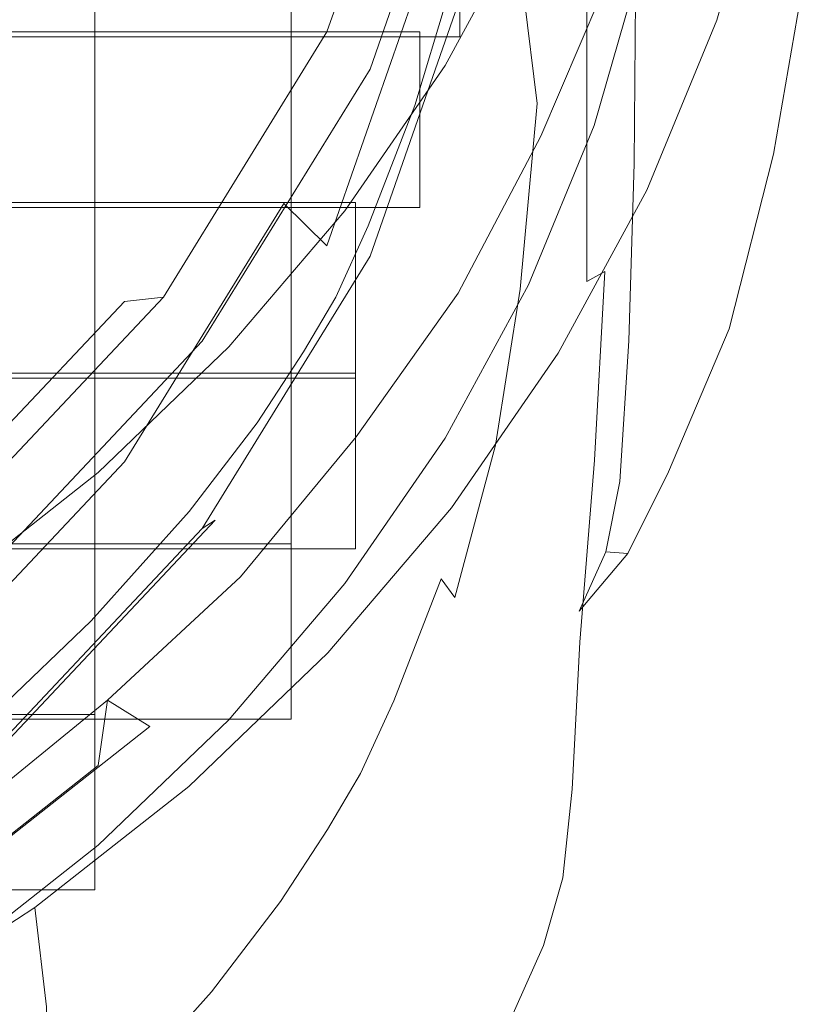
# Model space of a CAD drawing. Extents: x -27 to 27, y -148 to 27.
# Drawn here: x 7 to 11, y -141 to -136 of the extents above; entities that cross this region are included whole.
import ezdxf

# ---------------------------------------------------------------- set-up
doc = ezdxf.new("R2010")
doc.units = 0
doc.header["$LTSCALE"] = 500
doc.header["$MEASUREMENT"] = 0
doc.layers.add('CHROM', color=252, linetype='Continuous')
doc.layers.add('PLASTIK', color=179, linetype='Continuous')

msp = doc.modelspace()

# ---------------------------------------------------------------- linework, layer by layer
at = {"layer": 'CHROM', "lineweight": 0}
for points, invisible_edges in [([(11.4712, -136.1608, 237.1046), (9.1385, -135.622, 236.8583), (8.8881, -132.6521, 235.2082), (11.2002, -133.4823, 235.5807)], 15), ([(3.6954, -137.4928, 246.2945), (7.1908, -137.4928, 246.2945), (7.2893, -133.4649, 246.2945), (3.7457, -133.4649, 246.2945)], 15), ([(10.2889, -137.4928, 246.2945), (10.4285, -133.4649, 246.2945), (7.2893, -133.4649, 246.2945), (7.1908, -137.4928, 246.2945)], 15), ([(12.7909, -137.4928, 246.2945), (12.9612, -133.4649, 246.2945), (10.4285, -133.4649, 246.2945), (10.2889, -137.4928, 246.2945)], 15), ([(9.6578, -135.7308, 229.7712), (9.6075, -134.8267, 231.3383), (9.4793, -133.9975, 230.8251), (9.5798, -134.839, 229.2725)], 15), ([(8.414, -135.8406, 232.7144), (8.6398, -135.7821, 233.0059), (9.1642, -134.2756, 232.15), (8.9241, -134.3741, 231.8801)], 15), ([(8.8656, -135.9761, 232.856), (9.4043, -134.4285, 231.9766), (9.1642, -134.2756, 232.15), (8.6398, -135.7821, 233.0059)], 10), ([(11.034, -135.7955, 234.0105), (11.1951, -134.8534, 233.478), (11.1951, -134.3341, 234.3779), (11.035, -135.2762, 234.9116)], 15), ([(8.414, -135.8406, 232.7144), (8.9241, -134.3741, 231.8801), (8.844, -134.7795, 231.1351), (8.3381, -136.2326, 231.9612)], 15), ([(8.8656, -135.9761, 232.856), (8.9415, -136.3383, 232.2814), (9.4844, -134.7785, 231.3947), (9.4043, -134.4285, 231.9766)], 15), ([(10.1176, -135.8878, 229.4951), (10.1176, -134.9242, 228.9502), (10.1135, -134.4583, 229.7712), (10.1135, -135.4168, 230.3141)], 15), ([(9.3356, -135.3798, 234.3625), (9.4885, -134.5291, 233.8813), (9.5572, -135.7144, 231.8401), (9.4033, -136.5713, 232.3244)], 14), ([(10.3536, -134.6204, 235.7757), (10.2838, -134.9929, 235.1035), (10.0365, -135.8529, 235.5899), (10.1094, -135.5009, 236.2457)], 15), ([(10.9406, -134.8051, 235.6915), (10.6594, -134.6194, 235.9008), (10.4029, -135.5112, 236.4058), (10.6769, -135.7205, 236.2097)], 7), ([(9.6937, -135.8786, 237.4669), (9.6937, -135.5451, 238.0446), (10.0365, -134.7097, 237.5716), (10.0365, -135.0432, 236.9938)], 15), ([(10.094, -134.7733, 231.4286), (10.1073, -134.6954, 231.564), (10.1073, -135.6467, 232.1018), (10.094, -135.7247, 231.9673)], 15), ([(10.0991, -134.9478, 231.1268), (10.094, -134.7733, 231.4286), (10.094, -135.7247, 231.9673), (10.0991, -135.9001, 231.6667)], 15), ([(8.414, -136.679, 231.2387), (8.3381, -136.2326, 231.9612), (8.844, -134.7795, 231.1351), (8.9241, -135.2125, 230.4054)], 15), ([(8.9415, -136.7016, 231.642), (9.4844, -135.1418, 230.7554), (9.4844, -134.7785, 231.3947), (8.9415, -136.3383, 232.2814)], 15), ([(9.6578, -135.7308, 229.7712), (9.6096, -136.6246, 230.274), (9.5572, -135.7144, 231.8401), (9.6075, -134.8267, 231.3383)], 15), ([(10.9406, -134.8051, 235.6915), (10.6769, -135.7205, 236.2097), (10.7692, -136.1998, 235.4339), (11.035, -135.2762, 234.9116)], 15), ([(9.6578, -135.7308, 229.7712), (9.5798, -134.839, 229.2725), (9.5952, -135.192, 228.6577), (9.6773, -136.0859, 229.1555)], 15), ([(11.034, -135.7955, 234.0105), (11.034, -136.1269, 233.4359), (11.1941, -135.1849, 232.9032), (11.1951, -134.8534, 233.478)], 15), ([(9.6178, -135.1653, 228.5048), (9.6773, -134.9283, 228.3212), (9.7379, -136.1557, 229.0334), (9.6178, -135.1653, 228.5048)], 15), ([(9.7379, -136.1557, 229.0334), (9.6773, -134.9283, 228.3212), (9.782, -135.1315, 228.4381), (9.7379, -136.1557, 229.0334)], 15), ([(10.1176, -135.8878, 229.4951), (10.0919, -136.0695, 229.1811), (10.0919, -135.1048, 228.6342), (10.1176, -134.9242, 228.9502)], 15), ([(10.0991, -134.9478, 231.1268), (10.0991, -135.9001, 231.6667), (10.1135, -136.3743, 230.8559), (10.1135, -135.4168, 230.3141)], 15), ([(10.2838, -135.4106, 234.379), (10.0365, -136.2706, 234.8664), (10.0365, -135.8529, 235.5899), (10.2838, -134.9929, 235.1035)], 14), ([(9.6937, -135.8786, 237.4669), (10.0365, -135.0432, 236.9938), (10.0365, -135.2669, 236.6069), (9.6937, -136.1023, 237.079)], 15), ([(9.782, -135.1315, 228.4381), (9.8672, -135.19, 228.4925), (9.7379, -136.1557, 229.0334), (9.782, -135.1315, 228.4381)], 15), ([(9.9975, -136.1228, 229.0888), (9.9975, -135.1592, 228.5428), (10.0919, -135.1048, 228.6342), (10.0919, -136.0695, 229.1811)], 15), ([(9.1704, -138.3107, 238.3751), (6.3749, -138.0614, 238.2622), (6.3472, -135.1684, 236.6633), (9.1385, -135.622, 236.8583)], 15), ([(8.9415, -136.7016, 231.642), (8.9415, -136.8976, 231.2982), (9.4844, -135.3378, 230.4116), (9.4844, -135.1418, 230.7554)], 15), ([(9.6937, -135.1572, 238.7168), (9.6937, -135.5451, 238.0446), (9.2576, -136.3455, 238.4982), (9.2576, -135.9576, 239.1704)], 7), ([(9.7379, -136.1557, 229.0334), (9.6773, -136.0859, 229.1555), (9.5952, -135.192, 228.6577), (9.6178, -135.1653, 228.5048)], 7), ([(9.8569, -136.1526, 229.0374), (9.8672, -135.19, 228.4925), (9.9975, -135.1592, 228.5428), (9.9975, -136.1228, 229.0888)], 11), ([(11.0309, -136.3116, 233.1157), (11.192, -135.3696, 232.5831), (11.1941, -135.1849, 232.9032), (11.034, -136.1269, 233.4359)], 15), ([(8.414, -136.679, 231.2387), (8.9241, -135.2125, 230.4054), (9.1642, -135.3942, 230.1827), (8.6398, -136.9007, 231.0396)], 3), ([(9.7379, -136.1557, 229.0334), (9.8672, -135.19, 228.4925), (9.8569, -136.1526, 229.0374), (9.7379, -136.1557, 229.0334)], 15), ([(9.7584, -136.327, 236.7424), (9.6937, -136.1023, 237.079), (10.0365, -135.2669, 236.6069), (10.1094, -135.5009, 236.2457)], 7), ([(11.034, -135.7955, 234.0105), (11.035, -135.2762, 234.9116), (10.7692, -136.1998, 235.4339), (10.7682, -136.7191, 234.5339)], 15), ([(8.8656, -136.9541, 231.1351), (9.4043, -135.4075, 230.2556), (9.4844, -135.3378, 230.4116), (8.9415, -136.8976, 231.2982)], 15), ([(9.3356, -135.3798, 234.3625), (9.4033, -136.5713, 232.3244), (9.1652, -137.3636, 232.7729), (9.0985, -136.167, 234.8089)], 7), ([(11.0309, -136.3116, 233.1157), (10.9745, -136.4204, 232.9073), (11.1356, -135.4814, 232.3758), (11.192, -135.3696, 232.5831)], 15), ([(8.8656, -136.9541, 231.1351), (8.6398, -136.9007, 231.0396), (9.1642, -135.3942, 230.1827), (9.4043, -135.4075, 230.2556)], 7), ([(10.1176, -135.8878, 229.4951), (10.1135, -135.4168, 230.3141), (10.1135, -136.3743, 230.8559), (10.1176, -136.8514, 230.0411)], 15), ([(10.8626, -136.4276, 232.8879), (10.6163, -136.4399, 232.8786), (10.7015, -135.5009, 232.347), (11.0053, -135.4907, 232.3573)], 15), ([(10.8626, -136.4276, 232.8879), (11.0053, -135.4907, 232.3573), (11.1356, -135.4814, 232.3758), (10.9745, -136.4204, 232.9073)], 11), ([(9.6937, -135.8786, 237.4669), (9.2576, -136.679, 237.9205), (9.2576, -136.3455, 238.4982), (9.6937, -135.5451, 238.0446)], 15), ([(9.7584, -136.327, 236.7424), (10.1094, -135.5009, 236.2457), (10.0365, -135.8529, 235.5899), (9.6937, -136.6883, 236.063)], 15), ([(9.7584, -136.327, 236.7424), (10.0468, -136.3763, 236.8963), (10.4029, -135.5112, 236.4058), (10.1094, -135.5009, 236.2457)], 15), ([(10.3115, -136.6092, 236.7126), (10.6769, -135.7205, 236.2097), (10.4029, -135.5112, 236.4058), (10.0468, -136.3763, 236.8963)], 14), ([(10.1504, -136.5117, 232.7699), (10.1586, -135.5697, 232.2372), (10.2541, -135.5276, 232.3111), (10.2448, -136.4707, 232.8448)], 15), ([(10.3659, -136.4553, 232.8684), (10.2448, -136.4707, 232.8448), (10.2541, -135.5276, 232.3111), (10.3946, -135.5122, 232.3347)], 13), ([(10.3659, -136.4553, 232.8684), (10.3946, -135.5122, 232.3347), (10.7015, -135.5009, 232.347), (10.6163, -136.4399, 232.8786)], 15), ([(10.0981, -136.5877, 232.6354), (10.1073, -135.6467, 232.1018), (10.1586, -135.5697, 232.2372), (10.1504, -136.5117, 232.7699)], 15), ([(11.4927, -138.6258, 238.527), (9.1704, -138.3107, 238.3751), (9.1385, -135.622, 236.8583), (11.4712, -136.1608, 237.1046)], 15), ([(10.0847, -136.6657, 232.5), (10.094, -135.7247, 231.9673), (10.1073, -135.6467, 232.1018), (10.0981, -136.5877, 232.6354)], 15), ([(9.4557, -137.4857, 230.7615), (9.4033, -136.5713, 232.3244), (9.5572, -135.7144, 231.8401), (9.6096, -136.6246, 230.274)], 15), ([(9.6578, -135.7308, 229.7712), (9.6773, -136.0859, 229.1555), (9.6301, -136.9807, 229.6604), (9.6096, -136.6246, 230.274)], 15), ([(10.0899, -136.8432, 232.2003), (10.0991, -135.9001, 231.6667), (10.094, -135.7247, 231.9673), (10.0847, -136.6657, 232.5)], 15), ([(10.3115, -136.6092, 236.7126), (10.3998, -137.0957, 235.9419), (10.7692, -136.1998, 235.4339), (10.6769, -135.7205, 236.2097)], 15), ([(8.414, -135.8406, 232.7144), (7.5818, -137.1911, 233.482), (7.785, -137.1696, 233.795), (8.6398, -135.7821, 233.0059)], 9), ([(8.8656, -135.9761, 232.856), (8.6398, -135.7821, 233.0059), (7.785, -137.1696, 233.795), (7.9881, -137.3994, 233.6657)], 15), ([(11.034, -135.7955, 234.0105), (10.7682, -136.7191, 234.5339), (10.7672, -137.0516, 233.9592), (11.034, -136.1269, 233.4359)], 15), ([(8.414, -135.8406, 232.7144), (8.3381, -136.2326, 231.9612), (7.513, -137.5719, 232.7226), (7.5818, -137.1911, 233.482)], 15), ([(9.6937, -137.1049, 235.3395), (9.6937, -136.6883, 236.063), (10.0365, -135.8529, 235.5899), (10.0365, -136.2706, 234.8664)], 7), ([(9.6937, -135.8786, 237.4669), (9.6937, -136.1023, 237.079), (9.2576, -136.9028, 237.5326), (9.2576, -136.679, 237.9205)], 15), ([(10.0899, -136.8432, 232.2003), (10.1042, -137.3235, 231.3937), (10.1135, -136.3743, 230.8559), (10.0991, -135.9001, 231.6667)], 15), ([(10.1176, -135.8878, 229.4951), (10.1176, -136.8514, 230.0411), (10.0919, -137.0351, 229.7271), (10.0919, -136.0695, 229.1811)], 15), ([(8.7342, -136.718, 239.6014), (9.2576, -135.9576, 239.1704), (9.2576, -136.3455, 238.4982), (8.7342, -137.1059, 238.9282)], 14), ([(8.8656, -135.9761, 232.856), (7.9881, -137.3994, 233.6657), (8.0559, -137.7751, 233.0982), (8.9415, -136.3383, 232.2814)], 14), ([(9.7584, -136.327, 236.7424), (9.3253, -137.148, 237.1795), (9.2576, -136.9028, 237.5326), (9.6937, -136.1023, 237.079)], 15), ([(9.7379, -136.1557, 229.0334), (9.6506, -137.1275, 229.605), (9.6301, -136.9807, 229.6604), (9.6773, -136.0859, 229.1555)], 14), ([(9.9975, -136.1228, 229.0888), (10.0919, -136.0695, 229.1811), (10.0919, -137.0351, 229.7271), (9.9975, -137.0865, 229.6347)], 15), ([(9.7379, -136.1557, 229.0334), (9.7019, -137.4046, 229.7158), (9.6506, -137.1275, 229.605), (9.7379, -136.1557, 229.0334)], 15), ([(9.7881, -137.1932, 229.6039), (9.7019, -137.4046, 229.7158), (9.7379, -136.1557, 229.0334), (9.7881, -137.1932, 229.6039)], 15), ([(9.8569, -136.1526, 229.0374), (9.8672, -137.1152, 229.5824), (9.7379, -136.1557, 229.0334), (9.8569, -136.1526, 229.0374)], 15), ([(9.7379, -136.1557, 229.0334), (9.8672, -137.1152, 229.5824), (9.7881, -137.1932, 229.6039), (9.7379, -136.1557, 229.0334)], 15), ([(9.8569, -136.1526, 229.0374), (9.9975, -136.1228, 229.0888), (9.9975, -137.0865, 229.6347), (9.8672, -137.1152, 229.5824)], 13), ([(11.0309, -136.3116, 233.1157), (11.034, -136.1269, 233.4359), (10.7672, -137.0516, 233.9592), (10.7641, -137.2373, 233.6401)], 15), ([(8.8553, -136.795, 235.164), (9.0985, -136.167, 234.8089), (9.1652, -137.3636, 232.7729), (8.92, -137.9967, 233.1311)], 14), ([(10.3998, -137.617, 235.0337), (10.7682, -136.7191, 234.5339), (10.7692, -136.1998, 235.4339), (10.3998, -137.0957, 235.9419)], 15), ([(8.414, -136.679, 231.2387), (7.5818, -138.0295, 232.0074), (7.513, -137.5719, 232.7226), (8.3381, -136.2326, 231.9612)], 15), ([(11.0309, -136.3116, 233.1157), (10.7641, -137.2373, 233.6401), (10.7415, -137.3348, 233.4615), (10.9745, -136.4204, 232.9073)], 15), ([(8.9415, -136.7016, 231.642), (8.9415, -136.3383, 232.2814), (8.0559, -137.7751, 233.0982), (8.0559, -138.1383, 232.4589)], 15), ([(8.7342, -137.4395, 238.3505), (8.7342, -137.1059, 238.9282), (9.2576, -136.3455, 238.4982), (9.2576, -136.679, 237.9205)], 15), ([(9.7584, -136.327, 236.7424), (9.6937, -136.6883, 236.063), (9.2576, -137.4887, 236.5166), (9.3253, -137.148, 237.1795)], 15), ([(9.7584, -136.327, 236.7424), (9.3253, -137.148, 237.1795), (9.5952, -137.2065, 237.3663), (10.0468, -136.3763, 236.8963)], 14), ([(10.3115, -136.6092, 236.7126), (10.0468, -136.3763, 236.8963), (9.5952, -137.2065, 237.3663), (9.8487, -137.4621, 237.1949)], 15), ([(10.1083, -137.8058, 230.5809), (10.1176, -136.8514, 230.0411), (10.1135, -136.3743, 230.8559), (10.1042, -137.3235, 231.3937)], 15), ([(10.6235, -137.3512, 233.4102), (10.8626, -136.4276, 232.8879), (10.9745, -136.4204, 232.9073), (10.7415, -137.3348, 233.4615)], 11), ([(10.1504, -136.5117, 232.7699), (10.2448, -136.4707, 232.8448), (10.2181, -137.3974, 233.3702), (10.1237, -137.4354, 233.2932)], 13), ([(10.4675, -137.3656, 233.403), (10.2181, -137.3974, 233.3702), (10.2448, -136.4707, 232.8448), (10.3659, -136.4553, 232.8684)], 15), ([(10.6163, -136.4399, 232.8786), (10.4675, -137.3656, 233.403), (10.3659, -136.4553, 232.8684), (10.6163, -136.4399, 232.8786)], 15), ([(10.8626, -136.4276, 232.8879), (10.6235, -137.3512, 233.4102), (10.4675, -137.3656, 233.403), (10.6163, -136.4399, 232.8786)], 15), ([(10.0981, -136.5877, 232.6354), (10.1504, -136.5117, 232.7699), (10.1237, -137.4354, 233.2932), (10.0724, -137.5113, 233.1578)], 15), ([(9.4557, -137.4857, 230.7615), (9.2155, -138.282, 231.212), (9.1652, -137.3636, 232.7729), (9.4033, -136.5713, 232.3244)], 15), ([(9.4557, -137.4857, 230.7615), (9.6096, -136.6246, 230.274), (9.6301, -136.9807, 229.6604), (9.4762, -137.8438, 230.1488)], 15), ([(10.3115, -136.6092, 236.7126), (9.8487, -137.4621, 237.1949), (9.9318, -137.9557, 236.4283), (10.3998, -137.0957, 235.9419)], 14), ([(10.0847, -136.6657, 232.5), (10.0981, -136.5877, 232.6354), (10.0724, -137.5113, 233.1578), (10.0591, -137.5883, 233.0223)], 15), ([(8.414, -136.679, 231.2387), (8.6398, -136.9007, 231.0396), (7.785, -138.2882, 231.8288), (7.5818, -138.0295, 232.0074)], 7), ([(8.7342, -137.4395, 238.3505), (9.2576, -136.679, 237.9205), (9.2576, -136.9028, 237.5326), (8.7342, -137.6632, 237.9625)], 15), ([(10.0899, -136.8432, 232.2003), (10.0847, -136.6657, 232.5), (10.0591, -137.5883, 233.0223), (10.0632, -137.7679, 232.7236)], 15), ([(8.9415, -136.7016, 231.642), (8.0559, -138.1383, 232.4589), (8.0559, -138.3343, 232.1151), (8.9415, -136.8976, 231.2982)], 15), ([(8.7342, -136.718, 239.6014), (8.7342, -137.1059, 238.9282), (8.1277, -137.8171, 239.3315), (8.1277, -137.4292, 240.0037)], 7), ([(9.6937, -137.1049, 235.3395), (9.2576, -137.9064, 235.7931), (9.2576, -137.4887, 236.5166), (9.6937, -136.6883, 236.063)], 14), ([(10.3998, -137.617, 235.0337), (10.3977, -137.9526, 234.4385), (10.7672, -137.0516, 233.9592), (10.7682, -136.7191, 234.5339)], 15), ([(8.8553, -136.795, 235.164), (8.92, -137.9967, 233.1311), (8.7486, -138.3733, 233.3445), (8.686, -137.1686, 235.3754)], 7), ([(10.1083, -137.8058, 230.5809), (10.0385, -138.0203, 230.2125), (10.0919, -137.0351, 229.7271), (10.1176, -136.8514, 230.0411)], 13), ([(10.0899, -136.8432, 232.2003), (10.0632, -137.7679, 232.7236), (10.0765, -138.2533, 231.9201), (10.1042, -137.3235, 231.3937)], 15), ([(8.8656, -136.9541, 231.1351), (7.9881, -138.3785, 231.9447), (7.785, -138.2882, 231.8288), (8.6398, -136.9007, 231.0396)], 15), ([(8.8656, -136.9541, 231.1351), (8.9415, -136.8976, 231.2982), (8.0559, -138.3343, 232.1151), (7.9881, -138.3785, 231.9447)], 3), ([(8.7927, -137.8982, 237.6321), (8.7342, -137.6632, 237.9625), (9.2576, -136.9028, 237.5326), (9.3253, -137.148, 237.1795)], 15), ([(9.5203, -137.9434, 230.0667), (9.4762, -137.8438, 230.1488), (9.6301, -136.9807, 229.6604), (9.6506, -137.1275, 229.605)], 7), ([(10.0919, -137.0351, 229.7271), (10.0385, -138.0203, 230.2125), (9.9339, -138.0542, 230.1468), (9.9975, -137.0865, 229.6347)], 7), ([(9.9339, -138.0542, 230.1468), (9.7881, -138.0757, 230.1027), (9.8672, -137.1152, 229.5824), (9.9975, -137.0865, 229.6347)], 15), ([(10.449, -138.0337, 234.0814), (10.7641, -137.2373, 233.6401), (10.7672, -137.0516, 233.9592), (10.3977, -137.9526, 234.4385)], 15), ([(8.7342, -137.4395, 238.3505), (8.1277, -138.1507, 238.7538), (8.1277, -137.8171, 239.3315), (8.7342, -137.1059, 238.9282)], 15), ([(9.6506, -137.1275, 229.605), (9.7019, -137.4046, 229.7158), (9.5203, -137.9434, 230.0667), (9.6506, -137.1275, 229.605)], 15), ([(9.7881, -137.1932, 229.6039), (9.8672, -137.1152, 229.5824), (9.7881, -138.0757, 230.1027), (9.7881, -137.1932, 229.6039)], 15), ([(10.3998, -137.617, 235.0337), (10.3998, -137.0957, 235.9419), (9.9318, -137.9557, 236.4283), (9.9318, -138.479, 235.4986)], 15), ([(6.4642, -138.3764, 234.1563), (7.5818, -137.1911, 233.482), (7.513, -137.5719, 232.7226), (6.4067, -138.7459, 233.3897)], 6), ([(6.4642, -138.3764, 234.1563), (6.6376, -138.3877, 234.4877), (7.785, -137.1696, 233.795), (7.5818, -137.1911, 233.482)], 13), ([(6.8111, -138.6494, 234.3759), (7.9881, -137.3994, 233.6657), (7.785, -137.1696, 233.795), (6.6376, -138.3877, 234.4877)], 15), ([(8.5167, -137.4549, 235.5376), (8.686, -137.1686, 235.3754), (8.7486, -138.3733, 233.3445), (8.5782, -138.6627, 233.5087)], 14), ([(8.7927, -137.8982, 237.6321), (9.3253, -137.148, 237.1795), (9.2576, -137.4887, 236.5166), (8.7342, -138.2492, 236.9466)], 14), ([(8.7927, -137.8982, 237.6321), (9.0523, -137.9947, 237.8127), (9.5952, -137.2065, 237.3663), (9.3253, -137.148, 237.1795)], 15), ([(9.7881, -138.0757, 230.1027), (9.7019, -137.4046, 229.7158), (9.7881, -137.1932, 229.6039), (9.7881, -138.0757, 230.1027)], 15), ([(9.2915, -138.2707, 237.6537), (9.8487, -137.4621, 237.1949), (9.5952, -137.2065, 237.3663), (9.0523, -137.9947, 237.8127)], 14), ([(10.449, -138.0337, 234.0814), (10.4254, -138.0819, 233.8577), (10.7415, -137.3348, 233.4615), (10.7641, -137.2373, 233.6401)], 13), ([(10.1083, -137.8058, 230.5809), (10.1042, -137.3235, 231.3937), (10.0765, -138.2533, 231.9201), (10.0806, -138.7407, 231.1105)], 15), ([(10.4254, -138.0819, 233.8577), (10.6235, -137.3512, 233.4102), (10.7415, -137.3348, 233.4615), (10.4254, -138.0819, 233.8577)], 15), ([(6.8111, -138.6494, 234.3759), (6.8685, -139.0353, 233.8145), (8.0559, -137.7751, 233.0982), (7.9881, -137.3994, 233.6657)], 7), ([(8.9692, -138.9172, 231.5722), (8.92, -137.9967, 233.1311), (9.1652, -137.3636, 232.7729), (9.2155, -138.282, 231.212)], 15), ([(10.0837, -138.1661, 233.7314), (10.1237, -137.4354, 233.2932), (10.2181, -137.3974, 233.3702), (10.1699, -138.1322, 233.8022)], 15), ([(10.1699, -138.1322, 233.8022), (10.2181, -137.3974, 233.3702), (10.4675, -137.3656, 233.403), (10.3023, -138.1024, 233.832)], 14), ([(10.6235, -137.3512, 233.4102), (10.4254, -138.0819, 233.8577), (10.3023, -138.1024, 233.832), (10.4675, -137.3656, 233.403)], 15), ([(7.4442, -138.086, 240.3762), (8.1277, -137.4292, 240.0037), (8.1277, -137.8171, 239.3315), (7.4442, -138.4739, 239.703)], 14), ([(8.7342, -137.4395, 238.3505), (8.7342, -137.6632, 237.9625), (8.1277, -138.3744, 238.3659), (8.1277, -138.1507, 238.7538)], 15), ([(9.5203, -137.9434, 230.0667), (9.7019, -137.4046, 229.7158), (9.6455, -138.0788, 230.0975), (9.5203, -137.9434, 230.0667)], 15), ([(9.6455, -138.0788, 230.0975), (9.7019, -137.4046, 229.7158), (9.7881, -138.0757, 230.1027), (9.6455, -138.0788, 230.0975)], 15), ([(10.0365, -138.2338, 233.6062), (10.0724, -137.5113, 233.1578), (10.1237, -137.4354, 233.2932), (10.0837, -138.1661, 233.7314)], 15), ([(3.6954, -137.4928, 246.2945), (3.6575, -140.4699, 246.2945), (7.1189, -140.4699, 246.2945), (7.1908, -137.4928, 246.2945)], 15), ([(10.2889, -137.4928, 246.2945), (7.1908, -137.4928, 246.2945), (7.1189, -140.4699, 246.2945), (10.1863, -140.4699, 246.2945)], 15), ([(8.5167, -137.4549, 235.5376), (8.5782, -138.6627, 233.5087), (8.334, -139.0363, 233.7201), (8.2755, -137.8253, 235.7469)], 7), ([(8.7342, -138.6658, 236.2231), (8.7342, -138.2492, 236.9466), (9.2576, -137.4887, 236.5166), (9.2576, -137.9064, 235.7931)], 7), ([(9.4557, -137.4857, 230.7615), (9.4762, -137.8438, 230.1488), (9.236, -138.6422, 230.6004), (9.2155, -138.282, 231.212)], 15), ([(9.2915, -138.2707, 237.6537), (9.3705, -138.7715, 236.8901), (9.9318, -137.9557, 236.4283), (9.8487, -137.4621, 237.1949)], 15), ([(12.7909, -137.4928, 246.2945), (10.2889, -137.4928, 246.2945), (10.1863, -140.4699, 246.2945), (12.6657, -140.4699, 246.2945)], 15), ([(10.0201, -138.3231, 233.5118), (10.0591, -137.5883, 233.0223), (10.0724, -137.5113, 233.1578), (10.0365, -138.2338, 233.6062)], 15), ([(6.4642, -139.2159, 232.6806), (6.4067, -138.7459, 233.3897), (7.513, -137.5719, 232.7226), (7.5818, -138.0295, 232.0074)], 15), ([(10.0232, -138.5078, 233.207), (10.0632, -137.7679, 232.7236), (10.0591, -137.5883, 233.0223), (10.0201, -138.3231, 233.5118)], 15), ([(10.3998, -137.617, 235.0337), (9.9318, -138.479, 235.4986), (9.9298, -138.8228, 234.8377), (10.3977, -137.9526, 234.4385)], 15), ([(8.7927, -137.8982, 237.6321), (8.1872, -138.6309, 238.018), (8.1277, -138.3744, 238.3659), (8.7342, -137.6632, 237.9625)], 15), ([(6.8685, -139.3985, 233.1752), (8.0559, -138.1383, 232.4589), (8.0559, -137.7751, 233.0982), (6.8685, -139.0353, 233.8145)], 7), ([(10.0232, -138.5078, 233.207), (10.0355, -139.0086, 232.384), (10.0765, -138.2533, 231.9201), (10.0632, -137.7679, 232.7236)], 15), ([(10.055, -138.9255, 230.7974), (10.0385, -138.0203, 230.2125), (10.1083, -137.8058, 230.5809), (10.0806, -138.7407, 231.1105)], 15), ([(7.4442, -138.8074, 239.1252), (7.4442, -138.4739, 239.703), (8.1277, -137.8171, 239.3315), (8.1277, -138.1507, 238.7538)], 15), ([(7.9194, -138.2892, 236.0107), (8.2755, -137.8253, 235.7469), (8.334, -139.0363, 233.7201), (7.9758, -139.5043, 233.9849)], 14), ([(9.5203, -137.9434, 230.0667), (9.3089, -138.7387, 230.5173), (9.236, -138.6422, 230.6004), (9.4762, -137.8438, 230.1488)], 13), ([(8.7927, -137.8982, 237.6321), (8.7342, -138.2492, 236.9466), (8.1277, -138.9604, 237.3499), (8.1872, -138.6309, 238.018)], 7), ([(8.7927, -137.8982, 237.6321), (8.1872, -138.6309, 238.018), (8.4233, -138.7325, 238.2304), (9.0523, -137.9947, 237.8127)], 15), ([(9.5203, -137.9434, 230.0667), (9.6455, -138.0788, 230.0975), (9.5203, -138.8649, 230.5419), (9.3089, -138.7387, 230.5173)], 7), ([(9.3694, -139.2928, 235.9789), (9.9318, -138.479, 235.4986), (9.9318, -137.9557, 236.4283), (9.3705, -138.7715, 236.8901)], 15), ([(10.3977, -137.9526, 234.4385), (9.9298, -138.8228, 234.8377), (10.449, -138.0337, 234.0814), (10.3977, -137.9526, 234.4385)], 15), ([(9.2915, -138.2707, 237.6537), (9.0523, -137.9947, 237.8127), (8.4233, -138.7325, 238.2304), (8.6449, -139.0281, 238.0826)], 7), ([(8.9692, -138.9172, 231.5722), (8.7968, -139.2969, 231.7867), (8.7486, -138.3733, 233.3445), (8.92, -137.9967, 233.1311)], 15), ([(9.1704, -138.3107, 238.3751), (8.8666, -140.3396, 239.5512), (6.1574, -140.1939, 239.4773), (6.3749, -138.0614, 238.2622)], 15), ([(6.4642, -139.2159, 232.6806), (7.5818, -138.0295, 232.0074), (7.785, -138.2882, 231.8288), (6.6376, -139.5053, 232.5205)], 14), ([(9.7881, -138.0757, 230.1027), (9.9339, -138.0542, 230.1468), (9.8538, -138.9963, 230.6476), (9.744, -138.9686, 230.6086)], 15), ([(9.9339, -138.0542, 230.1468), (10.0385, -138.0203, 230.2125), (9.9616, -138.9727, 230.703), (9.8538, -138.9963, 230.6476)], 13), ([(10.449, -138.0337, 234.0814), (9.9298, -138.8228, 234.8377), (10.1422, -138.5868, 234.3646), (10.449, -138.0337, 234.0814)], 15), ([(10.0385, -138.0203, 230.2125), (10.055, -138.9255, 230.7974), (9.9616, -138.9727, 230.703), (10.0385, -138.0203, 230.2125)], 15), ([(10.1422, -138.5868, 234.3646), (10.213, -138.5088, 234.1563), (10.449, -138.0337, 234.0814), (10.1422, -138.5868, 234.3646)], 15), ([(10.449, -138.0337, 234.0814), (10.213, -138.5088, 234.1563), (10.4254, -138.0819, 233.8577), (10.449, -138.0337, 234.0814)], 15), ([(7.4442, -138.086, 240.3762), (7.4442, -138.4739, 239.703), (6.6889, -139.0691, 240.0396), (6.6889, -138.6812, 240.7128)], 3), ([(9.7881, -138.0757, 230.1027), (9.744, -138.9686, 230.6086), (9.5203, -138.8649, 230.5419), (9.6455, -138.0788, 230.0975)], 15), ([(10.213, -138.5088, 234.1563), (10.097, -138.4996, 234.0608), (10.1699, -138.1322, 233.8022), (10.3023, -138.1024, 233.832)], 14), ([(10.4254, -138.0819, 233.8577), (10.213, -138.5088, 234.1563), (10.3023, -138.1024, 233.832), (10.4254, -138.0819, 233.8577)], 14), ([(6.8685, -139.3985, 233.1752), (6.8685, -139.5945, 232.8314), (8.0559, -138.3343, 232.1151), (8.0559, -138.1383, 232.4589)], 12), ([(7.4442, -138.8074, 239.1252), (8.1277, -138.1507, 238.7538), (8.1277, -138.3744, 238.3659), (7.4442, -139.0311, 238.7374)], 15), ([(10.0837, -138.1661, 233.7314), (10.1699, -138.1322, 233.8022), (10.097, -138.4996, 234.0608), (10.0016, -138.5847, 234.0239)], 13), ([(10.0837, -138.1661, 233.7314), (10.0016, -138.5847, 234.0239), (10.0365, -138.2338, 233.6062), (10.0837, -138.1661, 233.7314)], 15), ([(8.7342, -138.6658, 236.2231), (8.1277, -139.378, 236.6264), (8.1277, -138.9604, 237.3499), (8.7342, -138.2492, 236.9466)], 14), ([(9.2915, -138.2707, 237.6537), (8.6449, -139.0281, 238.0826), (8.7188, -139.535, 237.3232), (9.3705, -138.7715, 236.8901)], 15), ([(10.0365, -138.2338, 233.6062), (9.9996, -138.5735, 233.9172), (10.0201, -138.3231, 233.5118), (10.0365, -138.2338, 233.6062)], 15), ([(10.0016, -138.5847, 234.0239), (9.9996, -138.5735, 233.9172), (10.0365, -138.2338, 233.6062), (10.0016, -138.5847, 234.0239)], 15), ([(10.0375, -139.5104, 231.5558), (10.0806, -138.7407, 231.1105), (10.0765, -138.2533, 231.9201), (10.0355, -139.0086, 232.384)], 15), ([(6.8111, -139.6284, 232.6549), (6.6376, -139.5053, 232.5205), (7.785, -138.2882, 231.8288), (7.9881, -138.3785, 231.9447)], 7), ([(7.9194, -138.2892, 236.0107), (7.9758, -139.5043, 233.9849), (7.4607, -140.08, 234.3112), (7.4073, -138.8618, 236.3339)], 7), ([(11.4927, -138.6258, 238.527), (11.1325, -140.5571, 239.6712), (8.8666, -140.3396, 239.5512), (9.1704, -138.3107, 238.3751)], 15), ([(8.9692, -138.9172, 231.5722), (9.2155, -138.282, 231.212), (9.236, -138.6422, 230.6004), (8.9887, -139.2795, 230.9606)], 11), ([(10.0232, -138.5078, 233.207), (10.0201, -138.3231, 233.5118), (9.9739, -138.6997, 233.9459), (9.9759, -138.8967, 233.6185)], 15), ([(10.0201, -138.3231, 233.5118), (9.9996, -138.5735, 233.9172), (9.9739, -138.6997, 233.9459), (10.0201, -138.3231, 233.5118)], 15), ([(6.8111, -139.6284, 232.6549), (7.9881, -138.3785, 231.9447), (8.0559, -138.3343, 232.1151), (6.8685, -139.5945, 232.8314)], 15), ([(7.4935, -139.2764, 238.412), (7.4442, -139.0311, 238.7374), (8.1277, -138.3744, 238.3659), (8.1872, -138.6309, 238.018)], 15), ([(8.6244, -139.5894, 231.953), (8.5782, -138.6627, 233.5087), (8.7486, -138.3733, 233.3445), (8.7968, -139.2969, 231.7867)], 15), ([(7.4442, -138.8074, 239.1252), (6.6889, -139.4026, 239.4619), (6.6889, -139.0691, 240.0396), (7.4442, -138.4739, 239.703)], 13), ([(9.3694, -139.2928, 235.9789), (9.3684, -139.6325, 235.3744), (9.9298, -138.8228, 234.8377), (9.9318, -138.479, 235.4986)], 15), ([(10.0016, -138.5847, 234.0239), (10.097, -138.4996, 234.0608), (9.9585, -138.8105, 234.3389), (10.0016, -138.5847, 234.0239)], 13), ([(10.097, -138.4996, 234.0608), (10.213, -138.5088, 234.1563), (9.9585, -138.8105, 234.3389), (10.097, -138.4996, 234.0608)], 13), ([(9.9585, -138.8105, 234.3389), (10.213, -138.5088, 234.1563), (10.1422, -138.5868, 234.3646), (9.9585, -138.8105, 234.3389)], 15), ([(10.0232, -138.5078, 233.207), (9.9759, -138.8967, 233.6185), (9.9842, -139.4314, 232.7329), (10.0355, -139.0086, 232.384)], 15), ([(9.9585, -138.8105, 234.3389), (9.9996, -138.5735, 233.9172), (10.0016, -138.5847, 234.0239), (9.9585, -138.8105, 234.3389)], 15), ([(9.9739, -138.6997, 233.9459), (9.9996, -138.5735, 233.9172), (9.9585, -138.8105, 234.3389), (9.9739, -138.6997, 233.9459)], 15), ([(7.4935, -139.2764, 238.412), (8.1872, -138.6309, 238.018), (8.1277, -138.9604, 237.3499), (7.4442, -139.6171, 237.7214)], 15), ([(7.4935, -139.2764, 238.412), (7.7141, -139.4139, 238.6163), (8.4233, -138.7325, 238.2304), (8.1872, -138.6309, 238.018)], 6), ([(10.1422, -138.5868, 234.3646), (9.9298, -138.8228, 234.8377), (9.9585, -138.8105, 234.3389), (10.1422, -138.5868, 234.3646)], 15), ([(11.4927, -138.6258, 238.527), (13.186, -138.987, 238.7168), (12.8083, -140.8548, 239.8447), (11.1325, -140.5571, 239.6712)], 15), ([(8.6244, -139.5894, 231.953), (8.3791, -139.965, 232.1654), (8.334, -139.0363, 233.7201), (8.5782, -138.6627, 233.5087)], 15), ([(9.0883, -139.3914, 230.8867), (8.9887, -139.2795, 230.9606), (9.236, -138.6422, 230.6004), (9.3089, -138.7387, 230.5173)], 15), ([(7.9173, -139.7269, 238.4777), (8.6449, -139.0281, 238.0826), (8.4233, -138.7325, 238.2304), (7.7141, -139.4139, 238.6163)], 14), ([(9.0883, -139.3914, 230.8867), (9.3089, -138.7387, 230.5173), (9.5203, -138.8649, 230.5419), (9.3777, -139.5638, 230.938)], 15), ([(9.8733, -138.9768, 234.3235), (9.9739, -138.6997, 233.9459), (9.9585, -138.8105, 234.3389), (9.8733, -138.9768, 234.3235)], 15), ([(9.8744, -139.1851, 233.9736), (9.9759, -138.8967, 233.6185), (9.9739, -138.6997, 233.9459), (9.8733, -138.9768, 234.3235)], 15), ([(9.3694, -139.2928, 235.9789), (9.3705, -138.7715, 236.8901), (8.7188, -139.535, 237.3232), (8.7178, -140.0563, 236.4181)], 15), ([(10.0375, -139.5104, 231.5558), (10.0129, -139.6992, 231.2356), (10.055, -138.9255, 230.7974), (10.0806, -138.7407, 231.1105)], 15), ([(7.4442, -138.8074, 239.1252), (7.4442, -139.0311, 238.7374), (6.6889, -139.6264, 239.0739), (6.6889, -139.4026, 239.4619)], 15), ([(9.3202, -139.8839, 235.0943), (9.9298, -138.8228, 234.8377), (9.3684, -139.6325, 235.3744), (9.3202, -139.8839, 235.0943)], 15), ([(9.7348, -139.2518, 234.7176), (9.9298, -138.8228, 234.8377), (9.3202, -139.8839, 235.0943), (9.7348, -139.2518, 234.7176)], 15), ([(9.9585, -138.8105, 234.3389), (9.6691, -139.4139, 234.6448), (9.8733, -138.9768, 234.3235), (9.9585, -138.8105, 234.3389)], 15), ([(9.7348, -139.2518, 234.7176), (9.6691, -139.4139, 234.6448), (9.9585, -138.8105, 234.3389), (9.7348, -139.2518, 234.7176)], 15), ([(9.9585, -138.8105, 234.3389), (9.9298, -138.8228, 234.8377), (9.7348, -139.2518, 234.7176), (9.9585, -138.8105, 234.3389)], 15), ([(6.7844, -139.4591, 236.6726), (7.4073, -138.8618, 236.3339), (7.4607, -140.08, 234.3112), (6.8336, -140.6813, 234.6519)], 14), ([(9.6794, -139.7146, 231.0314), (9.3777, -139.5638, 230.938), (9.5203, -138.8649, 230.5419), (9.744, -138.9686, 230.6086)], 15), ([(8.9692, -138.9172, 231.5722), (8.9887, -139.2795, 230.9606), (8.8153, -139.6592, 231.1761), (8.7968, -139.2969, 231.7867)], 15), ([(9.8744, -139.1851, 233.9736), (9.8764, -139.7516, 233.0233), (9.9842, -139.4314, 232.7329), (9.9759, -138.8967, 233.6185)], 15), ([(9.9216, -139.7413, 231.1382), (9.9616, -138.9727, 230.703), (10.055, -138.9255, 230.7974), (10.0129, -139.6992, 231.2356)], 14), ([(7.4442, -140.0338, 236.9979), (7.4442, -139.6171, 237.7214), (8.1277, -138.9604, 237.3499), (8.1277, -139.378, 236.6264)], 7), ([(9.8744, -139.1851, 233.9736), (9.8733, -138.9768, 234.3235), (9.6691, -139.4139, 234.6448), (9.6691, -139.6243, 234.2866)], 15), ([(9.6794, -139.7146, 231.0314), (9.744, -138.9686, 230.6086), (9.8538, -138.9963, 230.6476), (9.8159, -139.7598, 231.0796)], 15), ([(9.8159, -139.7598, 231.0796), (9.8538, -138.9963, 230.6476), (9.9616, -138.9727, 230.703), (9.9216, -139.7413, 231.1382)], 15), ([(7.4935, -139.2764, 238.412), (6.7372, -139.8911, 238.7322), (6.6889, -139.6264, 239.0739), (7.4442, -139.0311, 238.7374)], 12), ([(7.9173, -139.7269, 238.4777), (7.984, -140.24, 237.7224), (8.7188, -139.535, 237.3232), (8.6449, -139.0281, 238.0826)], 15), ([(8.0189, -140.435, 232.4312), (7.9758, -139.5043, 233.9849), (8.334, -139.0363, 233.7201), (8.3791, -139.965, 232.1654)], 15), ([(10.0375, -139.5104, 231.5558), (10.0355, -139.0086, 232.384), (9.9842, -139.4314, 232.7329), (9.9821, -139.9671, 231.8411)], 15), ([(9.8744, -139.1851, 233.9736), (9.6691, -139.6243, 234.2866), (9.6691, -140.198, 233.3117), (9.8764, -139.7516, 233.0233)], 15), ([(9.3202, -139.8839, 235.0943), (9.6691, -139.4139, 234.6448), (9.7348, -139.2518, 234.7176), (9.3202, -139.8839, 235.0943)], 15), ([(7.4935, -139.2764, 238.412), (7.4442, -139.6171, 237.7214), (6.6889, -140.2123, 238.058), (6.7372, -139.8911, 238.7322)], 12), ([(7.4935, -139.2764, 238.412), (6.7372, -139.8911, 238.7322), (6.9311, -140.0307, 238.9652), (7.7141, -139.4139, 238.6163)], 15), ([(8.6244, -139.5894, 231.953), (8.7968, -139.2969, 231.7867), (8.8153, -139.6592, 231.1761), (8.6429, -139.9527, 231.3424)], 11), ([(9.3694, -139.2928, 235.9789), (8.7178, -140.0563, 236.4181), (8.7178, -140.394, 235.8321), (9.3684, -139.6325, 235.3744)], 15), ([(9.0883, -139.3914, 230.8867), (8.9313, -139.7803, 231.1074), (8.8153, -139.6592, 231.1761), (8.9887, -139.2795, 230.9606)], 11), ([(9.0883, -139.3914, 230.8867), (9.3777, -139.5638, 230.938), (9.2699, -139.9804, 231.1741), (8.9313, -139.7803, 231.1074)], 15), ([(7.9173, -139.7269, 238.4777), (7.7141, -139.4139, 238.6163), (6.9311, -140.0307, 238.9652), (7.1138, -140.3601, 238.8369)], 13), ([(9.3038, -139.9866, 234.968), (9.6691, -139.4139, 234.6448), (9.3202, -139.8839, 235.0943), (9.3038, -139.9866, 234.968)], 15), ([(9.3038, -140.1949, 234.6099), (9.6691, -139.6243, 234.2866), (9.6691, -139.4139, 234.6448), (9.3038, -139.9866, 234.968)], 15), ([(9.8713, -140.3191, 232.0679), (9.9821, -139.9671, 231.8411), (9.9842, -139.4314, 232.7329), (9.8764, -139.7516, 233.0233)], 15), ([(8.0189, -140.435, 232.4312), (7.5007, -141.0148, 232.7596), (7.4607, -140.08, 234.3112), (7.9758, -139.5043, 233.9849)], 15), ([(10.0375, -139.5104, 231.5558), (9.9821, -139.9671, 231.8411), (9.9585, -140.1662, 231.5004), (10.0129, -139.6992, 231.2356)], 15), ([(7.984, -140.7614, 236.8173), (8.7178, -140.0563, 236.4181), (8.7188, -139.535, 237.3232), (7.984, -140.24, 237.7224)], 15), ([(9.6794, -139.7146, 231.0314), (9.6198, -140.159, 231.2828), (9.2699, -139.9804, 231.1741), (9.3777, -139.5638, 230.938)], 15), ([(8.6244, -139.5894, 231.953), (8.6429, -139.9527, 231.3424), (8.3976, -140.3293, 231.5548), (8.3791, -139.965, 232.1654)], 13), ([(7.4442, -140.0338, 236.9979), (6.6889, -140.629, 237.3345), (6.6889, -140.2123, 238.058), (7.4442, -139.6171, 237.7214)], 14), ([(8.7681, -140.08, 231.2767), (8.6429, -139.9527, 231.3424), (8.8153, -139.6592, 231.1761), (8.9313, -139.7803, 231.1074)], 15), ([(9.3202, -139.8839, 235.0943), (9.3684, -139.6325, 235.3744), (8.7178, -140.394, 235.8321), (8.7178, -140.5859, 235.4986)], 15), ([(9.3038, -140.1949, 234.6099), (9.3017, -140.7645, 233.6329), (9.6691, -140.198, 233.3117), (9.6691, -139.6243, 234.2866)], 15), ([(9.6794, -139.7146, 231.0314), (9.8159, -139.7598, 231.0796), (9.7717, -140.2154, 231.3383), (9.6198, -140.159, 231.2828)], 15), ([(9.9216, -139.7413, 231.1382), (10.0129, -139.6992, 231.2356), (9.9585, -140.1662, 231.5004), (9.8733, -140.2041, 231.3998)], 7), ([(7.9173, -139.7269, 238.4777), (7.1138, -140.3601, 238.8369), (7.1733, -140.8794, 238.0836), (7.984, -140.24, 237.7224)], 14), ([(9.8713, -140.3191, 232.0679), (9.8764, -139.7516, 233.0233), (9.6691, -140.198, 233.3117), (9.6619, -140.7716, 232.3327)], 15), ([(9.8159, -139.7598, 231.0796), (9.9216, -139.7413, 231.1382), (9.8733, -140.2041, 231.3998), (9.7717, -140.2154, 231.3383)], 15), ([(8.7681, -140.08, 231.2767), (8.9313, -139.7803, 231.1074), (9.2699, -139.9804, 231.1741), (9.1365, -140.2985, 231.3547)], 15), ([(9.3202, -139.8839, 235.0943), (8.7178, -140.5859, 235.4986), (8.7178, -140.669, 235.3549), (9.3038, -139.9866, 234.968)], 15), ([(8.0189, -140.435, 232.4312), (8.3791, -139.965, 232.1654), (8.3976, -140.3293, 231.5548), (8.0364, -140.8004, 231.8226)], 11), ([(8.7681, -140.08, 231.2767), (8.53, -140.4638, 231.4932), (8.3976, -140.3293, 231.5548), (8.6429, -139.9527, 231.3424)], 15), ([(9.8713, -140.3191, 232.0679), (9.8487, -140.5264, 231.7036), (9.9585, -140.1662, 231.5004), (9.9821, -139.9671, 231.8411)], 15), ([(9.3038, -140.1949, 234.6099), (9.3038, -139.9866, 234.968), (8.7178, -140.669, 235.3549), (8.7178, -140.8773, 234.9957)], 15), ([(9.5162, -140.4966, 231.4737), (9.1365, -140.2985, 231.3547), (9.2699, -139.9804, 231.1741), (9.6198, -140.159, 231.2828)], 15), ([(6.2425, -140.9225, 239.155), (7.1138, -140.3601, 238.8369), (6.9311, -140.0307, 238.9652), (6.0835, -140.5777, 239.2751)], 15), ([(7.984, -140.7614, 236.8173), (7.984, -141.099, 236.2313), (8.7178, -140.394, 235.8321), (8.7178, -140.0563, 236.4181)], 15), ([(6.8706, -141.6193, 233.1024), (6.8336, -140.6813, 234.6519), (7.4607, -140.08, 234.3112), (7.5007, -141.0148, 232.7596)], 15), ([(8.7681, -140.08, 231.2767), (9.1365, -140.2985, 231.3547), (8.92, -140.7029, 231.5835), (8.53, -140.4638, 231.4932)], 15), ([(9.5162, -140.4966, 231.4737), (9.6198, -140.159, 231.2828), (9.7717, -140.2154, 231.3383), (9.6763, -140.5623, 231.5343)], 15), ([(9.7717, -140.5582, 231.6), (9.8733, -140.2041, 231.3998), (9.9585, -140.1662, 231.5004), (9.8487, -140.5264, 231.7036)], 15), ([(8.8666, -140.3396, 239.5512), (8.3709, -141.8358, 240.4481), (5.8177, -141.7476, 240.3968), (6.1574, -140.1939, 239.4773)], 15), ([(9.3038, -140.1949, 234.6099), (8.7178, -140.8773, 234.9957), (8.7168, -141.4438, 234.0177), (9.3017, -140.7645, 233.6329)], 15), ([(9.2945, -141.332, 232.6508), (9.6619, -140.7716, 232.3327), (9.6691, -140.198, 233.3117), (9.3017, -140.7645, 233.6329)], 15), ([(9.6763, -140.5623, 231.5343), (9.7717, -140.2154, 231.3383), (9.8733, -140.2041, 231.3998), (9.7717, -140.5582, 231.6)], 11), ([(7.984, -140.7614, 236.8173), (7.984, -140.24, 237.7224), (7.1733, -140.8794, 238.0836), (7.1733, -141.4007, 237.1785)], 11), ([(8.1708, -140.944, 231.7652), (8.0364, -140.8004, 231.8226), (8.3976, -140.3293, 231.5548), (8.53, -140.4638, 231.4932)], 15), ([(9.5162, -140.4966, 231.4737), (9.3202, -140.9235, 231.7159), (8.92, -140.7029, 231.5835), (9.1365, -140.2985, 231.3547)], 15), ([(9.8713, -140.3191, 232.0679), (9.6619, -140.7716, 232.3327), (9.6414, -140.9789, 231.9601), (9.8487, -140.5264, 231.7036)], 15), ([(6.2425, -140.9225, 239.155), (6.2959, -141.4458, 238.4048), (7.1733, -140.8794, 238.0836), (7.1138, -140.3601, 238.8369)], 3), ([(11.1325, -140.5571, 239.6712), (10.5106, -142.0206, 240.562), (8.3709, -141.8358, 240.4481), (8.8666, -140.3396, 239.5512)], 15), ([(8.0189, -140.435, 232.4312), (8.0364, -140.8004, 231.8226), (7.5171, -141.3812, 232.151), (7.5007, -141.0148, 232.7596)], 15), ([(7.984, -141.2909, 235.8978), (8.7178, -140.5859, 235.4986), (8.7178, -140.394, 235.8321), (7.984, -141.099, 236.2313)], 15), ([(3.6575, -140.4699, 246.2945), (3.6318, -142.6035, 246.2945), (7.0676, -142.6035, 246.2945), (7.1189, -140.4699, 246.2945)], 15), ([(10.1863, -140.4699, 246.2945), (7.1189, -140.4699, 246.2945), (7.0676, -142.6035, 246.2945), (10.1145, -142.6035, 246.2945)], 15), ([(8.1708, -140.944, 231.7652), (8.53, -140.4638, 231.4932), (8.92, -140.7029, 231.5835), (8.5659, -141.2088, 231.8698)], 15), ([(12.6657, -140.4699, 246.2945), (10.1863, -140.4699, 246.2945), (10.1145, -142.6035, 246.2945), (12.5764, -142.6035, 246.2945)], 15), ([(9.5162, -140.4966, 231.4737), (9.6763, -140.5623, 231.5343), (9.4844, -141.0005, 231.7826), (9.3202, -140.9235, 231.7159)], 15), ([(9.7717, -140.5582, 231.6), (9.8487, -140.5264, 231.7036), (9.6414, -140.9789, 231.9601), (9.5726, -141.0056, 231.8534)], 15), ([(7.984, -141.2909, 235.8978), (7.984, -141.374, 235.7541), (8.7178, -140.669, 235.3549), (8.7178, -140.5859, 235.4986)], 15), ([(9.6763, -140.5623, 231.5343), (9.7717, -140.5582, 231.6), (9.5726, -141.0056, 231.8534), (9.4844, -141.0005, 231.7826)], 9), ([(11.1325, -140.5571, 239.6712), (12.8083, -140.8548, 239.8447), (12.1064, -142.3459, 240.7672), (10.5106, -142.0206, 240.562)], 15), ([(7.984, -141.5813, 235.3949), (8.7178, -140.8773, 234.9957), (8.7178, -140.669, 235.3549), (7.984, -141.374, 235.7541)], 15), ([(8.9713, -141.4551, 232.0166), (8.5659, -141.2088, 231.8698), (8.92, -140.7029, 231.5835), (9.3202, -140.9235, 231.7159)], 15), ([(7.984, -140.7614, 236.8173), (7.1733, -141.4007, 237.1785), (7.1733, -141.7384, 236.5925), (7.984, -141.099, 236.2313)], 15), ([(9.2945, -141.332, 232.6508), (9.3017, -140.7645, 233.6329), (8.7168, -141.4438, 234.0177), (8.7106, -142.0082, 233.0336)], 15), ([(9.2945, -141.332, 232.6508), (9.2771, -141.5372, 232.2762), (9.6414, -140.9789, 231.9601), (9.6619, -140.7716, 232.3327)], 15), ([(8.1708, -140.944, 231.7652), (7.6454, -141.5341, 232.0997), (7.5171, -141.3812, 232.151), (8.0364, -140.8004, 231.8226)], 11)]:
    msp.add_3dface(points, dxfattribs=dict(at, invisible_edges=invisible_edges))
at = {"layer": 'PLASTIK', "lineweight": 0}
for points, invisible_edges in [([(7.4268, -133.9975, 230.8251), (7.4268, -134.8893, 231.3321), (7.4268, -135.8078, 229.7178), (7.4268, -134.915, 229.2109)], 10), ([(6.4006, -135.8078, 229.7178), (7.4268, -135.8078, 229.7178), (7.4268, -134.8893, 231.3321), (6.4006, -134.8893, 231.3321)], 10), ([(8.453, -134.8893, 231.3321), (8.453, -135.7821, 231.8391), (8.453, -136.6996, 230.2248), (8.453, -135.8078, 229.7178)], 10), ([(8.453, -134.8893, 231.3321), (9.3346, -134.8893, 231.3321), (9.3346, -135.8078, 229.7178), (8.453, -135.8078, 229.7178)], 8), ([(6.4006, -136.6996, 230.2248), (7.4268, -136.6996, 230.2248), (7.4268, -135.7821, 231.8391), (6.4006, -135.7821, 231.8391)], 2), ([(7.4268, -135.7821, 231.8391), (7.4268, -136.6739, 232.346), (7.4268, -137.5914, 230.7318), (7.4268, -136.6996, 230.2248)], 10), ([(8.453, -136.6996, 230.2248), (8.7896, -136.6996, 230.2248), (8.7896, -135.7821, 231.8391), (8.453, -135.7821, 231.8391)], 10), ([(8.7896, -136.6996, 230.2248), (9.1262, -136.6996, 230.2248), (9.1262, -135.7821, 231.8391), (8.7896, -135.7821, 231.8391)], 8), ([(8.453, -136.6739, 232.346), (7.4268, -136.6739, 232.346), (7.4268, -137.5914, 230.7318), (8.453, -137.5914, 230.7318)], 2), ([(8.453, -136.6739, 232.346), (8.7896, -136.6739, 232.346), (8.7896, -137.5914, 230.7318), (8.453, -137.5914, 230.7318)], 8), ([(8.453, -136.6739, 232.346), (8.453, -137.5657, 232.854), (8.453, -138.4842, 231.2397), (8.453, -137.5914, 230.7318)], 10), ([(6.4006, -138.4842, 231.2397), (7.4268, -138.4842, 231.2397), (7.4268, -137.5657, 232.854), (6.4006, -137.5657, 232.854)], 10), ([(7.4268, -137.5657, 232.854), (8.453, -137.5657, 232.854), (8.453, -138.4842, 231.2397), (7.4268, -138.4842, 231.2397)], 8), ([(8.453, -137.5657, 232.854), (8.7896, -137.5657, 232.854), (8.7896, -138.4842, 231.2397), (8.453, -138.4842, 231.2397)], 8), ([(7.4268, -138.4585, 233.3609), (6.4006, -138.4585, 233.3609), (6.4006, -139.376, 231.7467), (7.4268, -139.376, 231.7467)], 10), ([(7.4268, -139.376, 231.7467), (8.453, -139.376, 231.7467), (8.453, -138.4585, 233.3609), (7.4268, -138.4585, 233.3609)], 8), ([(7.4268, -139.3503, 233.8679), (6.4006, -139.3503, 233.8679), (6.4006, -140.2678, 232.2536), (7.4268, -140.2678, 232.2536)], 2)]:
    msp.add_3dface(points, dxfattribs=dict(at, invisible_edges=invisible_edges))
for points in [[(8.453, -134.8893, 231.3321), (7.4268, -134.8893, 231.3321), (7.4268, -135.8078, 229.7178), (8.453, -135.8078, 229.7178)], [(7.4268, -136.6996, 230.2248), (8.453, -136.6996, 230.2248), (8.453, -135.7821, 231.8391), (7.4268, -135.7821, 231.8391)], [(7.4268, -136.6739, 232.346), (6.4006, -136.6739, 232.346), (6.4006, -137.5914, 230.7318), (7.4268, -137.5914, 230.7318)], [(7.4268, -137.5657, 232.854), (7.4268, -138.4585, 233.3609), (7.4268, -139.376, 231.7467), (7.4268, -138.4842, 231.2397)]]:
    msp.add_3dface(points, dxfattribs=at)

doc.saveas('drawing.dxf')
